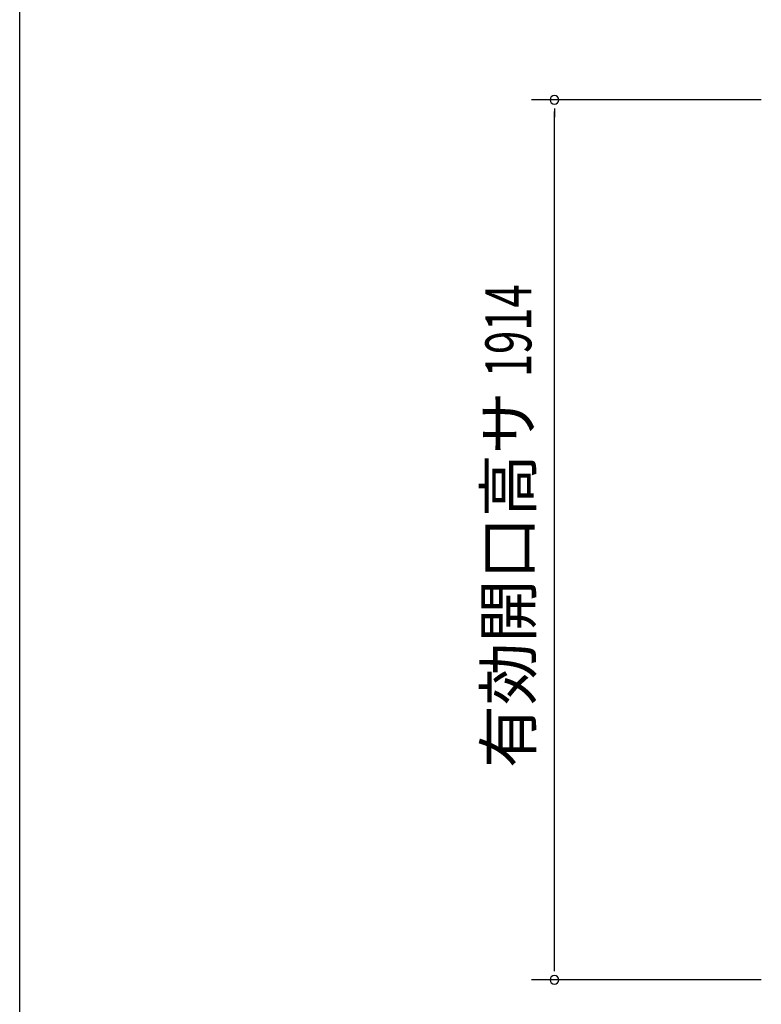
# Model space of a CAD drawing. Extents: x 542 to 20478, y 194 to 14052.
# Drawn here: x 543 to 2155, y 10228 to 12370 of the extents above; entities that cross this region are included whole.
import ezdxf
from ezdxf.enums import TextEntityAlignment as Align

# ---------------------------------------------------------------- set-up
doc = ezdxf.new("R2010")
doc.units = 0
doc.header["$LTSCALE"] = 50
doc.header["$MEASUREMENT"] = 0
doc.layers.add('SUNPOU', color=4, linetype='CONTINUOUS')
doc.layers.add('WAKUSEN-01', color=50, linetype='CONTINUOUS')
doc.styles.add('00', font='ROMANS', dxfattribs={"width": 0.666667, "bigfont": 'BIGFONT'})
doc.styles.add('01', font='ROMANS', dxfattribs={"height": 3, "bigfont": 'BIGFONT'})

msp = doc.modelspace()

# ---------------------------------------------------------------- linework, layer by layer
at = {"layer": 'SUNPOU'}
for p, q in [((2155.1, 12195.2), (1655.1, 12195.2)), ((1705.1, 12176.5), (1705.1, 12157.7)), ((1705.1, 10306.4), (1705.1, 12170.2)), ((1705.1, 10300.2), (1705.1, 10318.9)), ((2155.1, 10281.4), (1655.1, 10281.4))]:
    msp.add_line(p, q, dxfattribs=at)
for centre, start, end in [((1705.1, 12195.2), 90, 270), ((1705.1, 12195.2), 270, 90), ((1705.1, 10281.4), 90, 270), ((1705.1, 10281.4), 270, 90)]:
    msp.add_arc(centre, 9.38, start, end, dxfattribs=at)
at = {"layer": 'WAKUSEN-01'}
msp.add_line((542.5, 517.5), (542.5, 14052.5), dxfattribs=at)

# ---------------------------------------------------------------- texts
at = {"layer": 'SUNPOU', "style": '00', "width": 0.666667}
msp.add_text('1914', height=100, rotation=90, dxfattribs=at).set_placement((1655.1, 11592.2))
at = {"layer": 'SUNPOU', "style": '01'}
msp.add_text('有効開口高サ', height=100, rotation=90, dxfattribs=at).set_placement((1655.1, 11561), align=Align.RIGHT)

doc.saveas('drawing.dxf')
